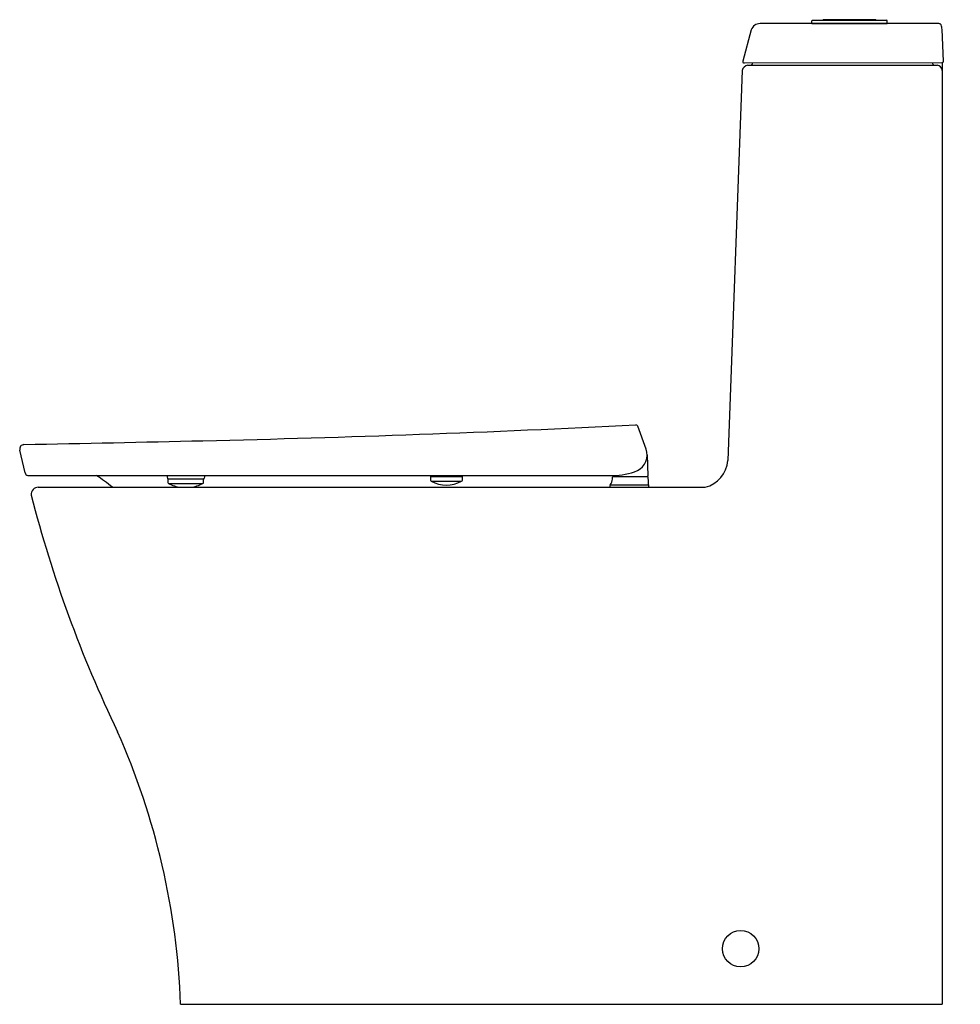
# Model space of a CAD drawing. Units: inches. Extents: x 4631.9 to 4660.3, y 258.7 to 288.5.
import ezdxf

# ---------------------------------------------------------------- set-up
doc = ezdxf.new("R2010")
doc.units = ezdxf.units.IN
doc.header["$LTSCALE"] = 0.64311
doc.header["$MEASUREMENT"] = 0
doc.layers.get('0').update_dxf_attribs({"color": 255, "linetype": 'CONTINUOUS'})
doc.styles.get("Standard").update_dxf_attribs({"font": 'txt', "width": 0.8})

msp = doc.modelspace()

# ---------------------------------------------------------------- linework, layer by layer
for p, q in [((4659.69, 288.344), (4654.294, 288.344)), ((4655.857, 288.35), (4655.857, 288.425)), ((4655.857, 288.35), (4658.138, 288.35)), ((4655.881, 288.449), (4658.115, 288.449)), ((4657.783, 288.462), (4656.216, 288.462)), ((4658.138, 288.35), (4658.138, 288.425)), ((4654.031, 288.156), (4653.772, 287.206)), ((4659.836, 287.208), (4659.792, 288.166)), ((4653.81, 287.154), (4659.798, 287.164)), ((4653.924, 287.085), (4659.642, 287.085)), ((4659.799, 287.165), (4659.799, 258.721)), ((4653.759, 286.923), (4653.322, 275.143)), ((4650.853, 275.492), (4650.599, 276.186)), ((4632.095, 274.771), (4631.938, 275.462)), ((4650.883, 275.316), (4650.904, 274.687)), ((4632.176, 274.695), (4649.847, 274.695)), ((4636.409, 274.569), (4636.409, 274.482)), ((4636.412, 274.589), (4637.491, 274.589)), ((4637.488, 274.484), (4637.488, 274.571)), ((4644.346, 274.643), (4644.346, 274.556)), ((4644.35, 274.663), (4645.287, 274.662)), ((4644.362, 274.522), (4645.279, 274.522)), ((4645.303, 274.557), (4645.303, 274.644)), ((4649.838, 274.587), (4649.841, 274.648)), ((4649.843, 274.695), (4649.843, 274.686)), ((4649.861, 274.666), (4650.895, 274.666)), ((4650.906, 274.649), (4650.923, 274.337)), ((4632.495, 274.337), (4652.639, 274.337)), ((4636.426, 274.448), (4637.464, 274.448)), ((4649.763, 274.337), (4649.763, 274.385)), ((4649.771, 274.409), (4650.919, 274.409)), ((4636.795, 258.721), (4659.799, 258.721))]:
    msp.add_line(p, q)
msp.add_circle((4653.707, 260.399), 0.551)
for centre, radius, start, end in [((4654.298, 288.061), 0.284, 90.8434, 160.2795), ((4655.884, 288.422), 0.0267, 96.3789, 173.778), ((4656.038, 288.335), 0.0172, 33.3688, 62.7966), ((4656.221, 288.43), 0.0318, 99.8436, 145.0009), ((4657.777, 288.432), 0.0308, 33.8024, 79.2624), ((4657.958, 288.335), 0.0172, 117.2034, 146.6312), ((4658.112, 288.422), 0.0267, 6.222, 83.6211), ((4659.683, 288.238), 0.107, 38.3559, 86.4087), ((4659.24, 288.137), 0.552, 3.0185, 17.5649), ((4653.945, 286.899), 0.188, 96.6463, 172.8046), ((4653.814, 287.197), 0.0436, 168.3144, 264.7669), ((4653.998, 287.158), 0.0732, 273.7426, 356.7115), ((4659.591, 287.168), 0.0913, 182.5707, 244.8479), ((4659.625, 286.911), 0.175, 5.4559, 84.5031), ((4659.79, 287.21), 0.0468, 280.6449, 356.4537), ((4626.512, 755.889), 480.269, 271.307, 272.86797), ((4650.545, 276.163), 0.0591, 22.7177, 92.6146), ((4606.689, 1591.8), 1316.415, 271.104504, 271.339686), ((4632.072, 275.492), 0.138, 93.2811, 192.7974), ((4650.351, 275.316), 0.532, 296.7191, 19.383), ((4652.416, 275.219), 0.909, 284.2047, 355.1907), ((4649.845, 276.68), 1.985, 270.0451, 292.0348), ((4632.191, 274.792), 0.0983, 192.8014, 261.5193), ((4631.378, 270.212), 5.322, 50.813, 57.3898), ((9476.584, 706.968), 4859.46, 185.103486, 185.104525), ((4636.42, 274.611), 0.0237, 188.8273, 250.88), ((4636.433, 274.565), 0.0241, 91.1475, 169.5153), ((4637.469, 274.571), 0.0185, 1.3208, 80.2647), ((4637.481, 274.616), 0.0287, 290.0526, 347.5445), ((4640.396, 274.405), 2.894, 174.25, 175.9535), ((4646.002, 274.84), 1.678, 184.9506, 185.4715), ((4644.352, 274.683), 0.0198, 187.4284, 266.843), ((4644.37, 274.639), 0.0241, 91.1475, 169.5153), ((4644.393, 274.558), 0.0471, 182.2817, 229.0942), ((4644.821, 275.321), 0.921, 240.133, 299.867), ((4645.261, 274.56), 0.0423, 296.2096, 355.8982), ((4645.292, 274.693), 0.0314, 261.4777, 337.2319), ((4645.284, 274.644), 0.0185, 1.3208, 80.2647), ((4644.938, 274.725), 0.386, 353.5033, 355.6397), ((4649.523, 274.603), 0.315, 321.9263, 357.1029), ((4649.862, 274.645), 0.0209, 93.1562, 174.0496), ((4649.864, 274.687), 0.021, 181.6731, 261.9522), ((4650.878, 274.687), 0.0265, 309.4826, 1.6568), ((4650.886, 274.648), 0.0203, 4.09, 64.0296), ((4632.498, 274.121), 0.217, 90.7604, 184.8864), ((4636.457, 274.484), 0.0471, 182.2817, 229.0942), ((4636.945, 275.509), 1.181, 243.9178, 262.7648), ((4636.945, 275.509), 1.181, 277.2352, 296.0822), ((4637.443, 274.488), 0.0452, 298.4674, 354.8864), ((4649.802, 274.385), 0.0394, 141.9263, 180.1029), ((4669.767, 283.728), 38.701, 194.4017, 205.686), ((4614.5, 257.898), 22.311, 2.1145, 23.9466)]:
    msp.add_arc(centre, radius, start, end)

# ---------------------------------------------------------------- texts
for tag, p, s in [('BRANDNAME', (4660.332, 258.723), 'KOHLER'), ('MODELNUMBER', (4660.332, 258.724), 'K-23188X-C'), ('PRODUCT', (4660.332, 258.721), 'TOILET')]:
    msp.add_attdef(tag, p, s, height=0.001)

doc.saveas('drawing.dxf')
